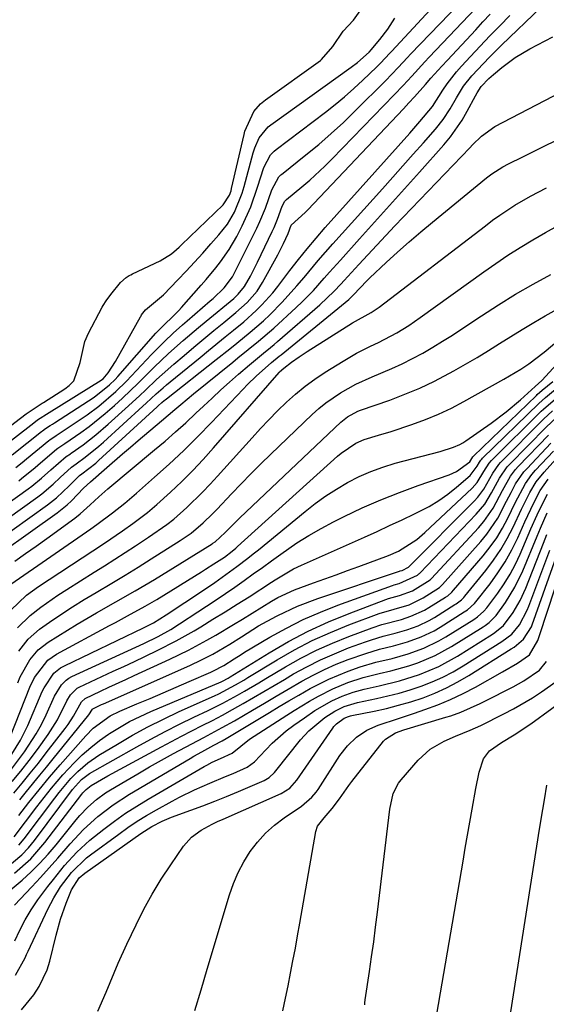
# Model space of a CAD drawing. Units: inches. Extents: x 1905043 to 1910394, y 390329 to 395608.
# Drawn here: x 1908902 to 1909020, y 391485 to 391705 of the extents above; entities that cross this region are included whole.
import ezdxf

# ---------------------------------------------------------------- set-up
doc = ezdxf.new("R2010")
doc.units = ezdxf.units.IN
doc.header["$MEASUREMENT"] = 0
doc.layers.add('7', color=7, linetype='Continuous')
doc.layers.add('8', color=7, linetype='Continuous')

msp = doc.modelspace()

# ---------------------------------------------------------------- linework, layer by layer
at = {"layer": '7', "color": 18}
for points in [[(1908900.97, 391604.87, 1632), (1908902.39, 391606.05, 1632), (1908903.34, 391606.84, 1632), (1908908.4, 391610.97, 1632), (1908908.59, 391611.12, 1632), (1908910.04, 391612.1, 1632), (1908910.68, 391612.51, 1632), (1908910.89, 391612.65, 1632), (1908916.91, 391616.7, 1632), (1908919.59, 391618.66, 1632), (1908923.36, 391621.92, 1632), (1908925.73, 391624.25, 1632), (1908926.88, 391625.45, 1632), (1908931.35, 391630.22, 1632), (1908934.23, 391633.14, 1632), (1908936.22, 391635, 1632), (1908938.26, 391636.82, 1632), (1908939.29, 391637.72, 1632), (1908944.5, 391642.19, 1632), (1908945.15, 391642.75, 1632), (1908947.62, 391645.1, 1632), (1908949.48, 391647.62, 1632), (1908949.69, 391648.02, 1632), (1908954.91, 391658.46, 1632), (1908955.62, 391659.95, 1632), (1908956.87, 391662.99, 1632), (1908958.25, 391667.03, 1632), (1908959.83, 391669.96, 1632), (1908960.29, 391670.39, 1632), (1908960.45, 391670.52, 1632), (1908965.91, 391674.87, 1632), (1908968.76, 391677.22, 1632), (1908971.56, 391679.64, 1632), (1908974.27, 391682.14, 1632), (1908976.93, 391684.71, 1632), (1908983.67, 391691.44, 1632), (1908986.52, 391694.42, 1632), (1908988.62, 391696.68, 1632), (1908989.33, 391697.42, 1632), (1909006.76, 391715.53, 1632)], [(1908901.63, 391601.94, 1634), (1908902.26, 391602.41, 1634), (1908905.28, 391604.91, 1634), (1908906.48, 391605.93, 1634), (1908910.09, 391608.98, 1634), (1908910.41, 391609.23, 1634), (1908911.25, 391609.8, 1634), (1908911.95, 391610.25, 1634), (1908915.56, 391612.76, 1634), (1908917.42, 391614.11, 1634), (1908921.01, 391616.98, 1634), (1908923.07, 391618.79, 1634), (1908924.85, 391620.43, 1634), (1908928.34, 391623.78, 1634), (1908930.34, 391625.77, 1634), (1908931.92, 391627.33, 1634), (1908935.14, 391630.39, 1634), (1908938.46, 391633.35, 1634), (1908941.83, 391636.24, 1634), (1908943.54, 391637.66, 1634), (1908949.76, 391642.75, 1634), (1908950.76, 391643.67, 1634), (1908952.15, 391645.46, 1634), (1908953.46, 391647.75, 1634), (1908955.08, 391650.89, 1634), (1908958.36, 391657.74, 1634), (1908958.77, 391658.64, 1634), (1908959.51, 391660.46, 1634), (1908960.56, 391663.44, 1634), (1908961.21, 391664.53, 1634), (1908961.57, 391664.89, 1634), (1908965, 391667.75, 1634), (1908966.74, 391669.25, 1634), (1908970.11, 391672.36, 1634), (1908971.74, 391673.98, 1634), (1908985.68, 391688.33, 1634), (1908987.66, 391690.41, 1634), (1908989.6, 391692.53, 1634), (1908992.5, 391695.71, 1634), (1908993.49, 391696.76, 1634), (1909005.31, 391709.22, 1634)], [(1908892.65, 391588.86, 1638), (1908905.92, 391598.35, 1638), (1908906.8, 391599.01, 1638), (1908909.33, 391601.16, 1638), (1908910.94, 391602.68, 1638), (1908913.46, 391605.01, 1638), (1908914.49, 391605.73, 1638), (1908916.52, 391607.22, 1638), (1908919.59, 391609.68, 1638), (1908920.57, 391610.55, 1638), (1908929.4, 391618.63, 1638), (1908930.16, 391619.33, 1638), (1908932.42, 391621.4, 1638), (1908933.95, 391622.76, 1638), (1908934.73, 391623.42, 1638), (1908935.51, 391624.07, 1638), (1908942.2, 391629.55, 1638), (1908944.08, 391631.08, 1638), (1908947.84, 391634.12, 1638), (1908949.72, 391635.64, 1638), (1908952.04, 391637.55, 1638), (1908954.74, 391640.03, 1638), (1908956.03, 391641.32, 1638), (1908958.48, 391644.04, 1638), (1908959.64, 391645.46, 1638), (1908962.31, 391648.97, 1638), (1908964.22, 391651.44, 1638), (1908966.16, 391653.88, 1638), (1908968.17, 391656.27, 1638), (1908970.22, 391658.62, 1638), (1908989.14, 391679.78, 1638), (1908991.42, 391682.35, 1638), (1908994.19, 391685.74, 1638), (1908996.56, 391689.41, 1638), (1908997.53, 391690.8, 1638), (1908999.61, 391693.47, 1638), (1909000.73, 391694.75, 1638), (1909002.73, 391696.91, 1638), (1909004.89, 391699.23, 1638), (1909007.07, 391701.53, 1638), (1909009.27, 391703.81, 1638), (1909011.5, 391706.07, 1638)], [(1908893.1, 391592.49, 1636), (1908903.77, 391600.14, 1636), (1908904.53, 391600.71, 1636), (1908906.72, 391602.52, 1636), (1908908.84, 391604.42, 1636), (1908912.28, 391607.38, 1636), (1908913.22, 391607.99, 1636), (1908913.35, 391608.08, 1636), (1908916.04, 391610.01, 1636), (1908917.49, 391611.09, 1636), (1908918.92, 391612.21, 1636), (1908921.67, 391614.57, 1636), (1908926.23, 391618.73, 1636), (1908928.74, 391621.06, 1636), (1908929.99, 391622.23, 1636), (1908932.48, 391624.59, 1636), (1908933.74, 391625.75, 1636), (1908936.31, 391628.01, 1636), (1908938.63, 391629.98, 1636), (1908940.83, 391631.85, 1636), (1908943.04, 391633.7, 1636), (1908945.27, 391635.54, 1636), (1908947.5, 391637.36, 1636), (1908950.22, 391639.57, 1636), (1908952.74, 391641.85, 1636), (1908954.95, 391644.41, 1636), (1908955.58, 391645.34, 1636), (1908956.16, 391646.31, 1636), (1908959.6, 391652.51, 1636), (1908960.89, 391655.02, 1636), (1908961.93, 391657.31, 1636), (1908962.62, 391659.12, 1636), (1908965.74, 391662, 1636), (1908966.29, 391662.56, 1636), (1908987.71, 391685.21, 1636), (1908988.96, 391686.55, 1636), (1908990.21, 391687.91, 1636), (1908992.65, 391690.65, 1636), (1908993.86, 391692.04, 1636), (1908996.32, 391694.77, 1636), (1908997.57, 391696.12, 1636), (1909003.89, 391702.91, 1636), (1909005.52, 391704.66, 1636), (1909007.16, 391706.4, 1636)], [(1908896.95, 391608.7, 1628), (1908905.01, 391614.94, 1628), (1908905.83, 391615.54, 1628), (1908908.43, 391617.19, 1628), (1908920.09, 391624.43, 1628), (1908920.19, 391624.5, 1628), (1908920.49, 391624.73, 1628), (1908921.62, 391626.09, 1628), (1908923.31, 391628.63, 1628), (1908928.85, 391638.62, 1628), (1908928.92, 391638.74, 1628), (1908929.13, 391639.09, 1628), (1908929.97, 391640.19, 1628), (1908930.86, 391640.96, 1628), (1908934.06, 391643.55, 1628), (1908937.24, 391646.88, 1628), (1908939.11, 391648.88, 1628), (1908940.97, 391650.88, 1628), (1908942.81, 391652.91, 1628), (1908944.63, 391654.94, 1628), (1908946.42, 391656.96, 1628), (1908948.32, 391659.39, 1628), (1908949.88, 391662.06, 1628), (1908951.64, 391666.35, 1628), (1908952.09, 391667.83, 1628), (1908954.11, 391675.33, 1628), (1908954.46, 391676.49, 1628), (1908955.42, 391678.71, 1628), (1908957.44, 391681.15, 1628), (1908958.03, 391681.61, 1628), (1908976.03, 391694.5, 1628), (1908977.42, 391695.56, 1628), (1908980.02, 391697.91, 1628), (1908980.58, 391698.51, 1628), (1908980.84, 391698.82, 1628), (1908982.47, 391700.73, 1628), (1908984.25, 391703.02, 1628), (1908985.8, 391705.48, 1628)], [(1908916.4, 391633.1, 1626), (1908917.23, 391634.99, 1626), (1908920.32, 391640.77, 1626), (1908920.53, 391641.14, 1626), (1908921.2, 391642.24, 1626), (1908922.21, 391643.66, 1626), (1908924.43, 391646.34, 1626), (1908925.67, 391647.43, 1626), (1908926.35, 391647.86, 1626), (1908926.71, 391648.06, 1626), (1908927.08, 391648.24, 1626), (1908933.28, 391651.2, 1626), (1908935.81, 391652.76, 1626), (1908936.97, 391653.71, 1626), (1908937.53, 391654.21, 1626), (1908938.07, 391654.72, 1626), (1908947.39, 391663.73, 1626), (1908948.8, 391665.87, 1626), (1908949.14, 391666.85, 1626), (1908949.27, 391667.35, 1626), (1908952.07, 391679.48, 1626), (1908952.26, 391680.2, 1626), (1908954.23, 391684.56, 1626), (1908955.75, 391686.29, 1626), (1908956.45, 391686.9, 1626), (1908956.82, 391687.18, 1626), (1908969.16, 391696.04, 1626), (1908969.41, 391696.23, 1626), (1908971.91, 391699.16, 1626), (1908974.24, 391702.58, 1626), (1908976.55, 391705.04, 1626), (1908978.05, 391707.11, 1626)], [(1908891.74, 391581.62, 1642), (1908910.24, 391594.78, 1642), (1908912.44, 391596.52, 1642), (1908913.46, 391597.48, 1642), (1908916.1, 391600.28, 1642), (1908917.68, 391601.7, 1642), (1908921.38, 391604.92, 1642), (1908924.87, 391607.95, 1642), (1908926.63, 391609.46, 1642), (1908928.39, 391610.96, 1642), (1908933.57, 391615.35, 1642), (1908936.57, 391617.9, 1642), (1908937.9, 391619.03, 1642), (1908940.77, 391621.4, 1642), (1908949.53, 391628.49, 1642), (1908950.68, 391629.43, 1642), (1908953, 391631.29, 1642), (1908955.32, 391633.15, 1642), (1908958.69, 391636.08, 1642), (1908963.72, 391640.72, 1642), (1908965.03, 391641.97, 1642), (1908967.56, 391644.56, 1642), (1908969.97, 391647.26, 1642), (1908971.18, 391648.62, 1642), (1908973.6, 391651.32, 1642), (1908977.91, 391656.07, 1642), (1908981.27, 391659.8, 1642), (1908984.63, 391663.53, 1642), (1908987.98, 391667.28, 1642), (1908991.32, 391671.02, 1642), (1908996.77, 391677.15, 1642), (1908998.23, 391678.92, 1642), (1909000.85, 391682.68, 1642), (1909002, 391684.68, 1642), (1909003.84, 391688.13, 1642), (1909004.18, 391688.75, 1642), (1909005.14, 391690.23, 1642), (1909006.81, 391691.98, 1642), (1909007.85, 391692.9, 1642), (1909009.71, 391694.44, 1642), (1909012.74, 391696.7, 1642), (1909016.01, 391698.63, 1642), (1909021.14, 391701.29, 1642)], [(1908899.9, 391578.82, 1646), (1908917.76, 391591.16, 1646), (1908919.14, 391592.15, 1646), (1908922.6, 391594.76, 1646), (1908925.34, 391596.92, 1646), (1908928.01, 391599.17, 1646), (1908932.04, 391602.71, 1646), (1908935.33, 391605.67, 1646), (1908938.56, 391608.69, 1646), (1908941.7, 391611.81, 1646), (1908944.78, 391614.98, 1646), (1908951.85, 391622.47, 1646), (1908952.8, 391623.45, 1646), (1908954.74, 391625.35, 1646), (1908958.2, 391628.44, 1646), (1908959.92, 391629.82, 1646), (1908960.34, 391630.16, 1646), (1908974.67, 391641.82, 1646), (1908975.49, 391642.53, 1646), (1908976.51, 391643.56, 1646), (1908979.5, 391646.7, 1646), (1908980.18, 391647.35, 1646), (1908983.86, 391650.77, 1646), (1908986.4, 391653.1, 1646), (1908988.98, 391655.39, 1646), (1908991.6, 391657.64, 1646), (1908994.24, 391659.85, 1646), (1909006.32, 391669.78, 1646), (1909007.47, 391670.68, 1646), (1909009.93, 391672.24, 1646), (1909011.23, 391672.91, 1646), (1909014.43, 391674.47, 1646), (1909016.69, 391675.58, 1646), (1909046.93, 391690.58, 1646)], [(1908900.74, 391583.94, 1644), (1908903.14, 391585.62, 1644), (1908905.53, 391587.31, 1644), (1908907.9, 391589.02, 1644), (1908914.2, 391593.6, 1644), (1908915.39, 391594.52, 1644), (1908917.62, 391596.52, 1644), (1908919.57, 391598.37, 1644), (1908920.9, 391599.56, 1644), (1908921.58, 391600.14, 1644), (1908932.04, 391608.83, 1644), (1908934.4, 391610.83, 1644), (1908936.73, 391612.86, 1644), (1908939.02, 391614.94, 1644), (1908941.27, 391617.05, 1644), (1908942.95, 391618.65, 1644), (1908944.88, 391620.46, 1644), (1908946.83, 391622.26, 1644), (1908948.8, 391624.02, 1644), (1908950.79, 391625.77, 1644), (1908953.26, 391627.9, 1644), (1908956.4, 391630.5, 1644), (1908957.98, 391631.78, 1644), (1908958.76, 391632.44, 1644), (1908959.53, 391633.1, 1644), (1908969, 391641.29, 1644), (1908972.2, 391644.35, 1644), (1908973.71, 391645.97, 1644), (1908974.46, 391646.78, 1644), (1908977.71, 391650.34, 1644), (1908979.72, 391652.53, 1644), (1908981.73, 391654.7, 1644), (1908983.76, 391656.86, 1644), (1908985.81, 391659, 1644), (1909002.54, 391676.45, 1644), (1909003.19, 391677.12, 1644), (1909005.17, 391679.09, 1644), (1909008.16, 391681.25, 1644), (1909024.92, 391689.95, 1644)], [(1908899.84, 391573, 1648), (1908903.39, 391576.34, 1648), (1908906.03, 391578.25, 1648), (1908918.2, 391586.24, 1648), (1908920.82, 391587.98, 1648), (1908924.86, 391590.74, 1648), (1908927.13, 391592.34, 1648), (1908930.45, 391594.83, 1648), (1908932.55, 391596.63, 1648), (1908935.61, 391599.41, 1648), (1908938.12, 391601.78, 1648), (1908940.58, 391604.2, 1648), (1908942.94, 391606.71, 1648), (1908945.25, 391609.28, 1648), (1908959.89, 391626.14, 1648), (1908960.02, 391626.29, 1648), (1908960.92, 391627.13, 1648), (1908962.67, 391628.45, 1648), (1908964.38, 391629.68, 1648), (1908965.25, 391630.27, 1648), (1908966.14, 391630.84, 1648), (1908976.32, 391637.3, 1648), (1908980.52, 391639.63, 1648), (1908982.3, 391640.83, 1648), (1909006.06, 391659.04, 1648), (1909007.68, 391660.24, 1648), (1909009.31, 391661.4, 1648), (1909012.68, 391663.6, 1648), (1909016.15, 391665.64, 1648), (1909019.71, 391667.52, 1648)], [(1908901.64, 391563.8, 1652), (1908903.72, 391566.48, 1652), (1908906.29, 391568.69, 1652), (1908908.54, 391570.26, 1652), (1908911.09, 391572, 1652), (1908913.67, 391573.7, 1652), (1908916.29, 391575.33, 1652), (1908918.94, 391576.93, 1652), (1908922.5, 391579.04, 1652), (1908925.44, 391580.82, 1652), (1908928.37, 391582.63, 1652), (1908931.28, 391584.46, 1652), (1908937.77, 391588.57, 1652), (1908940.24, 391590.23, 1652), (1908942.89, 391592.52, 1652), (1908944.99, 391594.52, 1652), (1908946.01, 391595.56, 1652), (1908949.27, 391599.02, 1652), (1908951.41, 391601.28, 1652), (1908953.58, 391603.5, 1652), (1908955.78, 391605.7, 1652), (1908958.01, 391607.86, 1652), (1908967.33, 391616.77, 1652), (1908968.81, 391618.1, 1652), (1908970.35, 391619.36, 1652), (1908973.62, 391621.62, 1652), (1908977.1, 391623.55, 1652), (1908980.73, 391625.21, 1652), (1908985.12, 391627.04, 1652), (1908987.46, 391628.12, 1652), (1908989.76, 391629.29, 1652), (1908992.03, 391630.52, 1652), (1908994.26, 391631.82, 1652), (1908996.48, 391633.15, 1652), (1908998.66, 391634.54, 1652), (1909000.82, 391635.95, 1652), (1909005.18, 391638.88, 1652), (1909008.98, 391641.34, 1652), (1909012.83, 391643.72, 1652), (1909016.75, 391645.97, 1652), (1909020.73, 391648.13, 1652)], [(1908900.11, 391540.74, 1658), (1908902.05, 391543.84, 1658), (1908903.65, 391547.13, 1658), (1908906.89, 391554.73, 1658), (1908907.31, 391555.62, 1658), (1908909.52, 391558.84, 1658), (1908911.01, 391560.05, 1658), (1908911.86, 391560.54, 1658), (1908929.54, 391569.03, 1658), (1908931.76, 391570.13, 1658), (1908934.61, 391571.91, 1658), (1908937.01, 391573.5, 1658), (1908938.21, 391574.29, 1658), (1908939.4, 391575.09, 1658), (1908945.48, 391579.18, 1658), (1908947.99, 391580.92, 1658), (1908950.46, 391582.73, 1658), (1908952.88, 391584.59, 1658), (1908954.08, 391585.55, 1658), (1908955.27, 391586.51, 1658), (1908965.73, 391595.09, 1658), (1908968, 391596.86, 1658), (1908970.33, 391598.54, 1658), (1908972.75, 391600.09, 1658), (1908975.23, 391601.55, 1658), (1908977.79, 391602.86, 1658), (1908980.4, 391604.03, 1658), (1908983.09, 391605, 1658), (1908985.84, 391605.84, 1658), (1908995.95, 391608.52, 1658), (1908998.94, 391609.45, 1658), (1909000.36, 391610.08, 1658), (1909001.03, 391610.46, 1658), (1909001.69, 391610.88, 1658), (1909007.32, 391614.8, 1658), (1909010.71, 391617.33, 1658), (1909013.93, 391620.08, 1658), (1909017.19, 391623.04, 1658), (1909018.66, 391624.37, 1658), (1909034.58, 391641.69, 1658)], [(1908901.4, 391556.69, 1654), (1908901.96, 391558.04, 1654), (1908904.08, 391561.87, 1654), (1908905.95, 391564.08, 1654), (1908908.25, 391565.84, 1654), (1908914.74, 391569.8, 1654), (1908916.88, 391571.09, 1654), (1908919.03, 391572.36, 1654), (1908923.38, 391574.83, 1654), (1908927.72, 391577.3, 1654), (1908932, 391579.87, 1654), (1908944.93, 391587.84, 1654), (1908945.09, 391587.94, 1654), (1908945.56, 391588.25, 1654), (1908947.82, 391590.32, 1654), (1908950.46, 391592.99, 1654), (1908951.13, 391593.64, 1654), (1908973.68, 391615.07, 1654), (1908975.2, 391616.28, 1654), (1908977.5, 391617.48, 1654), (1908978.11, 391617.72, 1654), (1908984.65, 391620.01, 1654), (1908988.04, 391621.3, 1654), (1908991.38, 391622.7, 1654), (1908994.65, 391624.26, 1654), (1908999, 391626.56, 1654), (1909001.6, 391628.03, 1654), (1909004.18, 391629.53, 1654), (1909006.73, 391631.08, 1654), (1909009.25, 391632.66, 1654), (1909011.78, 391634.24, 1654), (1909014.32, 391635.81, 1654), (1909016.89, 391637.33, 1654), (1909019.47, 391638.82, 1654), (1909026.79, 391642.99, 1654)], [(1908893.71, 391609.64, 1626), (1908903.32, 391616.93, 1626), (1908903.94, 391617.39, 1626), (1908906.86, 391619.28, 1626), (1908907.19, 391619.49, 1626), (1908911.92, 391622.55, 1626), (1908912.9, 391623.26, 1626), (1908913.95, 391624.29, 1626), (1908915.4, 391628.42, 1626), (1908916.4, 391633.1, 1626)], [(1908899.76, 391544.76, 1656), (1908904.14, 391555.71, 1656), (1908905.18, 391557.92, 1656), (1908908.12, 391561.75, 1656), (1908910.09, 391563.13, 1656), (1908921.92, 391569.52, 1656), (1908923.26, 391570.24, 1656), (1908925.94, 391571.67, 1656), (1908929.96, 391573.83, 1656), (1908932.56, 391575.39, 1656), (1908942.5, 391581.58, 1656), (1908943.44, 391582.17, 1656), (1908945.32, 391583.36, 1656), (1908947.66, 391584.87, 1656), (1908949.39, 391586.16, 1656), (1908950.22, 391586.85, 1656), (1908950.62, 391587.21, 1656), (1908972.98, 391607.42, 1656), (1908973.75, 391608.09, 1656), (1908977.1, 391610.38, 1656), (1908978.95, 391611.19, 1656), (1908982.16, 391612.11, 1656), (1908984.95, 391612.96, 1656), (1908989.63, 391614.53, 1656), (1908992.62, 391615.64, 1656), (1908995.57, 391616.85, 1656), (1908998.44, 391618.22, 1656), (1909001.27, 391619.7, 1656), (1909010.18, 391624.67, 1656), (1909013.96, 391626.89, 1656), (1909015.79, 391628.09, 1656), (1909019.19, 391630.72, 1656), (1909022.47, 391633.5, 1656)], [(1908900.18, 391534.58, 1662), (1908902.09, 391536.94, 1662), (1908903.96, 391539.34, 1662), (1908905.81, 391541.77, 1662), (1908908.24, 391545.11, 1662), (1908910.27, 391548.43, 1662), (1908912.43, 391552.71, 1662), (1908913.23, 391554.05, 1662), (1908914.69, 391555.49, 1662), (1908915.14, 391555.74, 1662), (1908922.79, 391559.29, 1662), (1908925.16, 391560.39, 1662), (1908927.51, 391561.49, 1662), (1908929.87, 391562.61, 1662), (1908932.78, 391564, 1662), (1908936.87, 391566.08, 1662), (1908940.86, 391568.36, 1662), (1908942.37, 391569.26, 1662), (1908945.09, 391570.92, 1662), (1908947.8, 391572.58, 1662), (1908950.49, 391574.28, 1662), (1908953.17, 391575.99, 1662), (1908958.21, 391579.23, 1662), (1908959.02, 391579.75, 1662), (1908963.15, 391582.2, 1662), (1908964.88, 391583.04, 1662), (1908979.01, 391589.34, 1662), (1908981.82, 391590.61, 1662), (1908984.63, 391591.9, 1662), (1908987.43, 391593.21, 1662), (1908990.22, 391594.54, 1662), (1908993.46, 391596.21, 1662), (1908995.61, 391597.49, 1662), (1908997.65, 391598.95, 1662), (1908999.62, 391600.51, 1662), (1909002.65, 391603.11, 1662), (1909004.19, 391605.17, 1662), (1909004.74, 391606.11, 1662), (1909005.06, 391606.56, 1662), (1909005.24, 391606.76, 1662), (1909005.43, 391606.96, 1662), (1909017.99, 391619.26, 1662), (1909019.48, 391620.59, 1662), (1909023.02, 391623.45, 1662)], [(1908900.56, 391532.01, 1664), (1908902.4, 391534.25, 1664), (1908904.22, 391536.49, 1664), (1908906.02, 391538.75, 1664), (1908907.8, 391541.03, 1664), (1908912.01, 391546.45, 1664), (1908912.68, 391547.35, 1664), (1908913.9, 391549.24, 1664), (1908915.69, 391552.43, 1664), (1908916.5, 391553.23, 1664), (1908919.96, 391554.87, 1664), (1908921.83, 391555.75, 1664), (1908925.57, 391557.48, 1664), (1908927.45, 391558.34, 1664), (1908935.44, 391562.01, 1664), (1908939.61, 391564.03, 1664), (1908943.69, 391566.23, 1664), (1908945.71, 391567.38, 1664), (1908949.69, 391569.75, 1664), (1908951.67, 391570.96, 1664), (1908958.2, 391575.02, 1664), (1908959.61, 391575.83, 1664), (1908963.31, 391577.52, 1664), (1908967.62, 391579.07, 1664), (1908970.16, 391579.98, 1664), (1908972.7, 391580.9, 1664), (1908975.23, 391581.83, 1664), (1908977.76, 391582.76, 1664), (1908984.41, 391585.21, 1664), (1908986.63, 391586.17, 1664), (1908990.7, 391588.78, 1664), (1908992.53, 391590.36, 1664), (1909003.09, 391600.28, 1664), (1909004.21, 391601.52, 1664), (1909005.71, 391604, 1664), (1909006.87, 391605.85, 1664), (1909007.45, 391606.5, 1664), (1909018.53, 391617.49, 1664), (1909019.04, 391617.98, 1664), (1909021.72, 391620.25, 1664)], [(1908901.85, 391530.51, 1666), (1908903.37, 391532.39, 1666), (1908906.36, 391536.04, 1666), (1908907.84, 391537.86, 1666), (1908909.33, 391539.69, 1666), (1908917.34, 391549.56, 1666), (1908918.16, 391550.8, 1666), (1908918.2, 391550.85, 1666), (1908918.24, 391550.89, 1666), (1908920.19, 391551.84, 1666), (1908920.57, 391552.02, 1666), (1908939.92, 391560.6, 1666), (1908942.54, 391561.82, 1666), (1908945.1, 391563.15, 1666), (1908948.84, 391565.33, 1666), (1908951.45, 391567.03, 1666), (1908955.32, 391569.43, 1666), (1908959.31, 391571.64, 1666), (1908959.59, 391571.79, 1666), (1908963.99, 391573.87, 1666), (1908968.54, 391575.6, 1666), (1908986.82, 391581.7, 1666), (1908986.95, 391581.74, 1666), (1908987.46, 391581.87, 1666), (1908988.88, 391582.6, 1666), (1909003.55, 391597.39, 1666), (1909004.33, 391598.25, 1666), (1909005.69, 391600.09, 1666), (1909007.69, 391603.64, 1666), (1909009.05, 391605.6, 1666), (1909009.46, 391606.04, 1666), (1909019.07, 391615.71, 1666), (1909021.07, 391617.56, 1666)], [(1908901.63, 391527, 1668), (1908903.88, 391529.89, 1668), (1908906.17, 391532.75, 1668), (1908908.51, 391535.58, 1668), (1908910.9, 391538.35, 1668), (1908916.62, 391544.84, 1668), (1908918.28, 391546.54, 1668), (1908922.11, 391549.33, 1668), (1908924.24, 391550.38, 1668), (1908928.08, 391551.99, 1668), (1908931.01, 391553.23, 1668), (1908933.93, 391554.47, 1668), (1908936.85, 391555.72, 1668), (1908939.77, 391556.98, 1668), (1908944.59, 391559.06, 1668), (1908945.09, 391559.29, 1668), (1908947.53, 391560.57, 1668), (1908949.82, 391562.09, 1668), (1908951.37, 391563.08, 1668), (1908952.15, 391563.56, 1668), (1908957.85, 391566.92, 1668), (1908961.54, 391568.96, 1668), (1908965.29, 391570.86, 1668), (1908969.15, 391572.55, 1668), (1908973.07, 391574.1, 1668), (1908985.3, 391578.52, 1668), (1908985.66, 391578.64, 1668), (1908986.76, 391578.96, 1668), (1908990.84, 391580.84, 1668), (1908991.17, 391581.07, 1668), (1908991.32, 391581.21, 1668), (1908991.39, 391581.28, 1668), (1908991.46, 391581.35, 1668), (1909004.02, 391594.44, 1668), (1909005.91, 391596.71, 1668), (1909007.46, 391599.23, 1668), (1909009.23, 391602.52, 1668), (1909010.94, 391605.03, 1668), (1909011.45, 391605.59, 1668), (1909019.62, 391613.93, 1668), (1909022.05, 391616.21, 1668)], [(1908899.08, 391515.45, 1674), (1908902.35, 391518.19, 1674), (1908903.8, 391519.74, 1674), (1908905.16, 391521.39, 1674), (1908913.69, 391532.81, 1674), (1908915.67, 391535.08, 1674), (1908917.48, 391536.4, 1674), (1908928.05, 391542.37, 1674), (1908931.21, 391544.11, 1674), (1908934.38, 391545.8, 1674), (1908937.6, 391547.42, 1674), (1908940.83, 391549, 1674), (1908944, 391550.5, 1674), (1908947.31, 391552.15, 1674), (1908950.56, 391553.92, 1674), (1908952.16, 391554.85, 1674), (1908955.36, 391556.72, 1674), (1908956.95, 391557.67, 1674), (1908961.31, 391560.29, 1674), (1908964.74, 391562.21, 1674), (1908968.24, 391564.01, 1674), (1908971.82, 391565.61, 1674), (1908975.47, 391567.08, 1674), (1908980.75, 391569.04, 1674), (1908982.89, 391569.75, 1674), (1908987.25, 391570.9, 1674), (1908989.38, 391571.59, 1674), (1908992.44, 391572.97, 1674), (1908993.41, 391573.53, 1674), (1908997.14, 391575.87, 1674), (1908997.63, 391576.2, 1674), (1908998.54, 391576.97, 1674), (1908998.95, 391577.41, 1674), (1909005.58, 391585.14, 1674), (1909007.14, 391587.11, 1674), (1909008.59, 391589.16, 1674), (1909009.87, 391591.31, 1674), (1909011.05, 391593.53, 1674), (1909012.7, 391596.96, 1674), (1909015.04, 391601.35, 1674), (1909016.48, 391603.35, 1674), (1909017.29, 391604.29, 1674), (1909021.28, 391608.58, 1674)], [(1908901.69, 391520.39, 1672), (1908902.87, 391521.81, 1672), (1908909.73, 391530.89, 1672), (1908910.71, 391532.18, 1672), (1908913.32, 391535.3, 1672), (1908914.86, 391536.84, 1672), (1908917.09, 391538.81, 1672), (1908919.55, 391540.49, 1672), (1908923.7, 391542.99, 1672), (1908927.09, 391544.95, 1672), (1908930.52, 391546.83, 1672), (1908934.02, 391548.58, 1672), (1908937.56, 391550.25, 1672), (1908945.47, 391553.79, 1672), (1908946.43, 391554.23, 1672), (1908950.17, 391556.23, 1672), (1908952.01, 391557.31, 1672), (1908952.92, 391557.86, 1672), (1908959.49, 391561.87, 1672), (1908963.37, 391564.09, 1672), (1908967.32, 391566.15, 1672), (1908971.39, 391567.99, 1672), (1908975.53, 391569.67, 1672), (1908982.27, 391572.19, 1672), (1908985.63, 391573.2, 1672), (1908989, 391574.19, 1672), (1908992.13, 391575.7, 1672), (1908995.79, 391578.07, 1672), (1908996.46, 391578.72, 1672), (1909005.03, 391588.32, 1672), (1909006.4, 391589.99, 1672), (1909008.81, 391593.56, 1672), (1909010.81, 391597.4, 1672), (1909011.79, 391599.34, 1672), (1909012.82, 391601.24, 1672), (1909014.65, 391603.9, 1672), (1909015.37, 391604.71, 1672), (1909020.72, 391610.37, 1672)], [(1908900.66, 391514.1, 1676), (1908904.32, 391517.29, 1676), (1908907.51, 391520.94, 1676), (1908915.74, 391531.8, 1676), (1908915.96, 391532.08, 1676), (1908916.69, 391532.86, 1676), (1908917.81, 391533.71, 1676), (1908921.57, 391535.86, 1676), (1908933.55, 391542.38, 1676), (1908935.82, 391543.59, 1676), (1908938.09, 391544.79, 1676), (1908940.38, 391545.97, 1676), (1908942.67, 391547.12, 1676), (1908944.96, 391548.29, 1676), (1908947.24, 391549.49, 1676), (1908949.49, 391550.73, 1676), (1908951.89, 391552.09, 1676), (1908954.19, 391553.42, 1676), (1908956.49, 391554.76, 1676), (1908958.79, 391556.11, 1676), (1908961.09, 391557.46, 1676), (1908963.15, 391558.68, 1676), (1908966.12, 391560.32, 1676), (1908969.15, 391561.86, 1676), (1908972.26, 391563.23, 1676), (1908975.42, 391564.5, 1676), (1908979.25, 391565.9, 1676), (1908980.54, 391566.35, 1676), (1908983.17, 391567.13, 1676), (1908985.84, 391567.79, 1676), (1908988.47, 391568.55, 1676), (1908991.05, 391569.48, 1676), (1908993.5, 391570.67, 1676), (1908994.68, 391571.36, 1676), (1908999.24, 391574.22, 1676), (1908999.54, 391574.42, 1676), (1909000.69, 391575.31, 1676), (1909001.2, 391575.83, 1676), (1909001.43, 391576.11, 1676), (1909006.16, 391581.87, 1676), (1909007.9, 391584.16, 1676), (1909009.52, 391586.53, 1676), (1909010.95, 391589.02, 1676), (1909012.26, 391591.58, 1676), (1909014.11, 391595.55, 1676), (1909016, 391599.32, 1676), (1909017.45, 391601.7, 1676), (1909019.19, 391603.88, 1676), (1909021.85, 391606.79, 1676)], [(1908899.28, 391509.92, 1678), (1908902.37, 391512.55, 1678), (1908904.4, 391514.4, 1678), (1908906.36, 391516.32, 1678), (1908908.21, 391518.34, 1678), (1908909.99, 391520.44, 1678), (1908914.45, 391526, 1678), (1908915.29, 391526.98, 1678), (1908917.07, 391528.85, 1678), (1908919, 391530.56, 1678), (1908921.08, 391532.07, 1678), (1908922.17, 391532.76, 1678), (1908925.62, 391534.8, 1678), (1908928.27, 391536.35, 1678), (1908930.93, 391537.88, 1678), (1908933.6, 391539.38, 1678), (1908936.29, 391540.86, 1678), (1908940.33, 391543.04, 1678), (1908943.07, 391544.5, 1678), (1908947.19, 391546.68, 1678), (1908949.89, 391548.21, 1678), (1908953.94, 391550.6, 1678), (1908956.61, 391552.16, 1678), (1908959.27, 391553.72, 1678), (1908961.94, 391555.28, 1678), (1908964.99, 391557.05, 1678), (1908967.51, 391558.43, 1678), (1908970.07, 391559.71, 1678), (1908972.7, 391560.86, 1678), (1908975.37, 391561.91, 1678), (1908979.27, 391563.3, 1678), (1908982.37, 391564.21, 1678), (1908985.52, 391564.98, 1678), (1908988.62, 391565.87, 1678), (1908991.66, 391566.97, 1678), (1908994.56, 391568.37, 1678), (1908995.96, 391569.19, 1678), (1909001.34, 391572.56, 1678), (1909002.05, 391573.04, 1678), (1909003.63, 391574.48, 1678), (1909003.91, 391574.81, 1678), (1909007.1, 391578.88, 1678), (1909008.86, 391581.31, 1678), (1909010.5, 391583.82, 1678), (1909011.95, 391586.44, 1678), (1909013.28, 391589.13, 1678), (1909014.88, 391592.71, 1678), (1909015.53, 391594.14, 1678), (1909016.87, 391596.96, 1678), (1909018.33, 391599.72, 1678), (1909020.08, 391602.28, 1678)], [(1908900.78, 391498.92, 1682), (1908901.87, 391501.32, 1682), (1908903.09, 391503.66, 1682), (1908904.44, 391505.92, 1682), (1908905.94, 391508.09, 1682), (1908908.16, 391511.09, 1682), (1908909.38, 391512.68, 1682), (1908911.91, 391515.79, 1682), (1908914.6, 391518.76, 1682), (1908917.52, 391521.48, 1682), (1908920.65, 391523.98, 1682), (1908923.06, 391525.77, 1682), (1908925.52, 391527.5, 1682), (1908928.04, 391529.12, 1682), (1908930.61, 391530.68, 1682), (1908943.15, 391537.97, 1682), (1908943.74, 391538.3, 1682), (1908944.94, 391538.93, 1682), (1908946.78, 391539.78, 1682), (1908949.36, 391540.98, 1682), (1908953.24, 391544.07, 1682), (1908961.63, 391549.48, 1682), (1908963.3, 391550.53, 1682), (1908966.69, 391552.59, 1682), (1908968.69, 391553.74, 1682), (1908971.92, 391555.39, 1682), (1908975.28, 391556.76, 1682), (1908978.74, 391557.87, 1682), (1908982.27, 391558.76, 1682), (1908984.87, 391559.37, 1682), (1908988.92, 391560.51, 1682), (1908990.93, 391561.18, 1682), (1908994.82, 391562.8, 1682), (1908998.51, 391564.84, 1682), (1909005.54, 391569.25, 1682), (1909006.01, 391569.56, 1682), (1909006.91, 391570.22, 1682), (1909008.49, 391571.78, 1682), (1909010.53, 391574.66, 1682), (1909012.68, 391578.11, 1682), (1909014.43, 391581.78, 1682), (1909017.65, 391589.57, 1682), (1909018.37, 391591.3, 1682), (1909019.89, 391594.75, 1682)], [(1908900.93, 391491.26, 1684), (1908903.05, 391495.17, 1684), (1908903.38, 391495.9, 1684), (1908903.71, 391496.62, 1684), (1908908.16, 391506.02, 1684), (1908909.48, 391508.56, 1684), (1908910.99, 391511, 1684), (1908913.42, 391514.23, 1684), (1908916.79, 391517.51, 1684), (1908917.72, 391518.23, 1684), (1908924, 391522.86, 1684), (1908926.05, 391524.31, 1684), (1908928.13, 391525.7, 1684), (1908930.26, 391527.02, 1684), (1908932.43, 391528.28, 1684), (1908935.94, 391530.24, 1684), (1908937.59, 391531.13, 1684), (1908940.96, 391532.76, 1684), (1908944.41, 391534.24, 1684), (1908947.87, 391535.71, 1684), (1908949.6, 391536.44, 1684), (1908952.78, 391537.8, 1684), (1908954.38, 391539.04, 1684), (1908956.89, 391541.72, 1684), (1908958.36, 391543.19, 1684), (1908961.5, 391545.93, 1684), (1908963.17, 391547.19, 1684), (1908965.57, 391548.9, 1684), (1908967.91, 391550.48, 1684), (1908971.68, 391552.67, 1684), (1908974.03, 391553.74, 1684), (1908976.47, 391554.61, 1684), (1908978.96, 391555.3, 1684), (1908982.27, 391556.03, 1684), (1908986.82, 391557.16, 1684), (1908991.29, 391558.57, 1684), (1908995.67, 391560.39, 1684), (1908999.79, 391562.67, 1684), (1909007.65, 391567.6, 1684), (1909008.17, 391567.94, 1684), (1909010.09, 391569.51, 1684), (1909012.27, 391572.48, 1684), (1909013.81, 391575.12, 1684), (1909015.08, 391577.91, 1684), (1909019.05, 391587.99, 1684), (1909019.81, 391589.88, 1684)], [(1908902.26, 391483.47, 1686), (1908904.99, 391486.84, 1686), (1908906.22, 391488.71, 1686), (1908907.96, 391492.43, 1686), (1908908.57, 391494.41, 1686), (1908909.98, 391500.24, 1686), (1908910.98, 391503.83, 1686), (1908912.22, 391507.35, 1686), (1908913.41, 391510.37, 1686), (1908915.19, 391513.02, 1686), (1908916.4, 391514.06, 1686), (1908928.99, 391522.96, 1686), (1908929.79, 391523.51, 1686), (1908931.44, 391524.52, 1686), (1908933.71, 391525.71, 1686), (1908935.85, 391526.66, 1686), (1908940.13, 391528.21, 1686), (1908942.81, 391529.2, 1686), (1908945.48, 391530.22, 1686), (1908948.14, 391531.29, 1686), (1908950.78, 391532.39, 1686), (1908956.55, 391534.86, 1686), (1908956.94, 391535.04, 1686), (1908957.65, 391535.49, 1686), (1908958.88, 391536.65, 1686), (1908959.15, 391536.97, 1686), (1908964.71, 391543.95, 1686), (1908966.55, 391545.98, 1686), (1908970.13, 391548.93, 1686), (1908972.39, 391550.38, 1686), (1908974.48, 391551.37, 1686), (1908977.42, 391552.29, 1686), (1908981.72, 391553.2, 1686), (1908984.24, 391553.77, 1686), (1908986.74, 391554.41, 1686), (1908989.21, 391555.15, 1686), (1908991.66, 391555.96, 1686), (1908994.13, 391556.93, 1686), (1908996.51, 391557.98, 1686), (1908998.81, 391559.19, 1686), (1909001.06, 391560.49, 1686), (1909009.75, 391565.94, 1686), (1909011.94, 391567.59, 1686), (1909013.67, 391569.68, 1686), (1909015.4, 391572.96, 1686), (1909015.79, 391573.9, 1686), (1909020.46, 391586.4, 1686)], [(1908919.32, 391483.22, 1688), (1908921.22, 391487.46, 1688), (1908922.97, 391491.79, 1688), (1908923.87, 391493.94, 1688), (1908925.8, 391498.19, 1688), (1908927.88, 391502.54, 1688), (1908929.63, 391506.01, 1688), (1908931.49, 391509.42, 1688), (1908933.51, 391512.74, 1688), (1908935.64, 391515.99, 1688), (1908938.48, 391520.14, 1688), (1908940.26, 391522.17, 1688), (1908942.45, 391523.75, 1688), (1908944.88, 391525.03, 1688), (1908946.12, 391525.63, 1688), (1908947.37, 391526.2, 1688), (1908960.34, 391531.9, 1688), (1908962.32, 391533.16, 1688), (1908963.89, 391534.92, 1688), (1908971.9, 391546.59, 1688), (1908972.15, 391546.93, 1688), (1908972.73, 391547.56, 1688), (1908974.46, 391548.81, 1688), (1908975.41, 391549.18, 1688), (1908975.9, 391549.31, 1688), (1908976.15, 391549.37, 1688), (1908981.18, 391550.37, 1688), (1908983.92, 391550.98, 1688), (1908986.65, 391551.67, 1688), (1908989.34, 391552.47, 1688), (1908992.1, 391553.38, 1688), (1908994.75, 391554.42, 1688), (1908997.35, 391555.57, 1688), (1908999.87, 391556.89, 1688), (1909002.34, 391558.32, 1688), (1909011.86, 391564.29, 1688), (1909012.48, 391564.71, 1688), (1909014.61, 391566.47, 1688), (1909016.38, 391569.27, 1688), (1909016.55, 391569.72, 1688), (1909021.89, 391584.81, 1688)], [(1908960.75, 391483.29, 1692), (1908961.34, 391486.08, 1692), (1908961.91, 391488.88, 1692), (1908962.47, 391491.68, 1692), (1908963, 391494.49, 1692), (1908963.53, 391497.29, 1692), (1908964.04, 391500.1, 1692), (1908964.54, 391502.92, 1692), (1908968.11, 391523.46, 1692), (1908968.47, 391524.6, 1692), (1908969.96, 391526.51, 1692), (1908971.8, 391528.55, 1692), (1908973.44, 391530.73, 1692), (1908975.52, 391533.72, 1692), (1908976.19, 391534.59, 1692), (1908983.24, 391543.61, 1692), (1908983.68, 391544.11, 1692), (1908985.93, 391545.53, 1692), (1908987.84, 391546.21, 1692), (1908997.19, 391548.98, 1692), (1908998.32, 391549.34, 1692), (1909000.55, 391550.13, 1692), (1909004.89, 391552.04, 1692), (1909005.95, 391552.57, 1692), (1909012.27, 391555.8, 1692), (1909014.68, 391557.15, 1692), (1909018.18, 391559.55, 1692), (1909019.75, 391561.45, 1692)], [(1908979.05, 391484.61, 1694), (1908979.1, 391485.19, 1694), (1908979.15, 391485.62, 1694), (1908979.17, 391485.77, 1694), (1908980.12, 391492.09, 1694), (1908980.6, 391495.4, 1694), (1908981.06, 391498.72, 1694), (1908981.49, 391502.03, 1694), (1908981.9, 391505.35, 1694), (1908984.67, 391528.4, 1694), (1908985.45, 391531.9, 1694), (1908986.65, 391534.27, 1694), (1908987.2, 391534.98, 1694), (1908991.04, 391539.39, 1694), (1908993.69, 391541.83, 1694), (1908996.81, 391543.65, 1694), (1908999.36, 391544.78, 1694), (1909002.65, 391546.09, 1694), (1909005.06, 391547.17, 1694), (1909010.21, 391549.74, 1694), (1909012.37, 391550.88, 1694), (1909016.57, 391553.37, 1694), (1909018.6, 391554.72, 1694), (1909021.87, 391557, 1694)], [(1908995.19, 391482.51, 1696), (1909001.05, 391516.76, 1696), (1909001.55, 391519.68, 1696), (1909002.06, 391522.6, 1696), (1909002.56, 391525.53, 1696), (1909003.07, 391528.45, 1696), (1909003.89, 391533.08, 1696), (1909004.65, 391536.68, 1696), (1909005.66, 391539.69, 1696), (1909007.01, 391541.5, 1696), (1909009.68, 391543.38, 1696), (1909012.5, 391545.08, 1696), (1909016.21, 391547.5, 1696), (1909025.63, 391554.39, 1696)], [(1909004.03, 391368.14, 1698), (1909004.86, 391376.25, 1698), (1909005.43, 391382.01, 1698), (1909005.97, 391387.76, 1698), (1909006.47, 391393.52, 1698), (1909006.93, 391399.28, 1698), (1909007.38, 391405.11, 1698), (1909007.59, 391407.96, 1698), (1909007.79, 391410.81, 1698), (1909007.97, 391413.66, 1698), (1909008.14, 391416.51, 1698), (1909008.29, 391419.36, 1698), (1909008.44, 391422.21, 1698), (1909008.57, 391425.07, 1698), (1909008.69, 391427.92, 1698), (1909010.59, 391473.46, 1698), (1909010.79, 391476.37, 1698), (1909011.06, 391478.55, 1698), (1909011.17, 391479.27, 1698), (1909018.18, 391523.98, 1698), (1909018.88, 391528.35, 1698), (1909019.25, 391530.53, 1698), (1909019.82, 391533.83, 1698)]]:
    msp.add_polyline3d(points, dxfattribs=at)
at = {"layer": '8', "color": 18}
for points in [[(1908900.17, 391607.76, 1630), (1908906.7, 391612.95, 1630), (1908906.94, 391613.13, 1630), (1908907.65, 391613.65, 1630), (1908908.65, 391614.28, 1630), (1908909.16, 391614.6, 1630), (1908909.41, 391614.76, 1630), (1908909.66, 391614.92, 1630), (1908918.51, 391620.67, 1630), (1908921.95, 391623.4, 1630), (1908923.18, 391624.64, 1630), (1908923.78, 391625.29, 1630), (1908932.31, 391634.95, 1630), (1908932.64, 391635.31, 1630), (1908934, 391636.69, 1630), (1908936.25, 391638.82, 1630), (1908937.46, 391640.07, 1630), (1908938.04, 391640.71, 1630), (1908942.44, 391645.71, 1630), (1908943.55, 391647, 1630), (1908945.71, 391649.6, 1630), (1908946.77, 391650.93, 1630), (1908948.72, 391653.69, 1630), (1908950.4, 391656.62, 1630), (1908951.63, 391659.03, 1630), (1908953.55, 391663.26, 1630), (1908955.09, 391667.63, 1630), (1908956.46, 391672.08, 1630), (1908957.97, 391674.86, 1630), (1908958.78, 391675.7, 1630), (1908959.24, 391676.07, 1630), (1908970.29, 391684.45, 1630), (1908972.45, 391686.14, 1630), (1908974.56, 391687.89, 1630), (1908976.61, 391689.71, 1630), (1908978.62, 391691.58, 1630), (1908981.69, 391694.54, 1630), (1908982.56, 391695.42, 1630), (1908984.67, 391697.68, 1630), (1908985.09, 391698.13, 1630), (1908996.64, 391710.53, 1630)], [(1908892.2, 391585.24, 1640), (1908908.07, 391596.56, 1640), (1908910.06, 391598.11, 1640), (1908912.92, 391600.83, 1640), (1908915.2, 391603.08, 1640), (1908915.77, 391603.47, 1640), (1908918.86, 391605.91, 1640), (1908919.46, 391606.44, 1640), (1908932.6, 391618.5, 1640), (1908932.86, 391618.73, 1640), (1908933.63, 391619.42, 1640), (1908934.16, 391619.87, 1640), (1908934.42, 391620.09, 1640), (1908934.69, 391620.3, 1640), (1908945.81, 391629.07, 1640), (1908948.88, 391631.5, 1640), (1908950.41, 391632.71, 1640), (1908953.45, 391635.17, 1640), (1908956.37, 391637.76, 1640), (1908957.79, 391639.1, 1640), (1908960.56, 391641.88, 1640), (1908963.89, 391645.54, 1640), (1908965.49, 391647.44, 1640), (1908968.66, 391651.26, 1640), (1908971.93, 391654.99, 1640), (1908983.02, 391667.31, 1640), (1908985.32, 391669.87, 1640), (1908987.62, 391672.44, 1640), (1908989.91, 391675.01, 1640), (1908992.19, 391677.59, 1640), (1908994.88, 391680.63, 1640), (1908996.64, 391682.84, 1640), (1908998.16, 391685.22, 1640), (1908999.57, 391687.68, 1640), (1909001.16, 391690.24, 1640), (1909003.02, 391692.59, 1640), (1909005.6, 391695.34, 1640), (1909006.94, 391696.73, 1640), (1909009.68, 391699.44, 1640), (1909018.53, 391707.99, 1640)], [(1908901.39, 391569, 1650), (1908904.18, 391571.74, 1650), (1908906.59, 391573.63, 1650), (1908910.4, 391576.35, 1650), (1908912.37, 391577.62, 1650), (1908918.5, 391581.44, 1650), (1908920.83, 391582.9, 1650), (1908923.15, 391584.37, 1650), (1908925.46, 391585.86, 1650), (1908927.76, 391587.36, 1650), (1908930.68, 391589.28, 1650), (1908934.79, 391592.11, 1650), (1908936.35, 391593.35, 1650), (1908939.24, 391595.98, 1650), (1908942.78, 391599.38, 1650), (1908944.48, 391601.15, 1650), (1908946.14, 391602.95, 1650), (1908953.87, 391611.58, 1650), (1908955.73, 391613.61, 1650), (1908957.63, 391615.61, 1650), (1908959.57, 391617.57, 1650), (1908961.54, 391619.5, 1650), (1908963.59, 391621.34, 1650), (1908965.7, 391623.09, 1650), (1908967.92, 391624.71, 1650), (1908970.21, 391626.24, 1650), (1908974.22, 391628.74, 1650), (1908977.25, 391630.5, 1650), (1908980.38, 391632.06, 1650), (1908982.14, 391632.9, 1650), (1908986.25, 391635.08, 1650), (1908988.9, 391636.71, 1650), (1908991.47, 391638.46, 1650), (1909005.7, 391648.73, 1650), (1909008.38, 391650.6, 1650), (1909011.1, 391652.42, 1650), (1909013.86, 391654.17, 1650), (1909016.66, 391655.85, 1650), (1909019.49, 391657.48, 1650), (1909022.34, 391659.09, 1650)], [(1908900, 391537.37, 1660), (1908902.91, 391541.24, 1660), (1908905.54, 391545.28, 1660), (1908906.69, 391547.4, 1660), (1908907.75, 391549.57, 1660), (1908909.65, 391553.73, 1660), (1908911.21, 391556.29, 1660), (1908912.26, 391557.33, 1660), (1908912.87, 391557.74, 1660), (1908913.52, 391558.1, 1660), (1908929.65, 391565.49, 1660), (1908932.85, 391567.04, 1660), (1908935.68, 391568.66, 1660), (1908943.68, 391573.9, 1660), (1908945.79, 391575.29, 1660), (1908947.89, 391576.71, 1660), (1908949.98, 391578.15, 1660), (1908952.05, 391579.6, 1660), (1908954.11, 391581.07, 1660), (1908956.17, 391582.55, 1660), (1908958.23, 391584.02, 1660), (1908960.28, 391585.5, 1660), (1908963.89, 391588.02, 1660), (1908966.55, 391589.71, 1660), (1908969.28, 391591.28, 1660), (1908972.07, 391592.75, 1660), (1908974.46, 391593.95, 1660), (1908978.52, 391595.87, 1660), (1908982.63, 391597.68, 1660), (1908986.8, 391599.33, 1660), (1908991.02, 391600.87, 1660), (1908997.94, 391603.25, 1660), (1908999.62, 391603.99, 1660), (1909002.55, 391606.19, 1660), (1909003.24, 391607.27, 1660), (1909003.38, 391607.44, 1660), (1909017.46, 391621.04, 1660), (1909017.67, 391621.24, 1660), (1909018.79, 391622.19, 1660), (1909021.14, 391624.15, 1660)], [(1908900.58, 391522.23, 1670), (1908905.71, 391528.96, 1670), (1908907.32, 391531.04, 1670), (1908908.95, 391533.11, 1670), (1908911.52, 391536.11, 1670), (1908914.07, 391538.82, 1670), (1908915.86, 391540.57, 1670), (1908917.73, 391542.24, 1670), (1908919.7, 391543.77, 1670), (1908921.75, 391545.22, 1670), (1908921.94, 391545.34, 1670), (1908924.17, 391546.71, 1670), (1908926.45, 391548.01, 1670), (1908928.79, 391549.18, 1670), (1908931.18, 391550.26, 1670), (1908946.93, 391556.92, 1670), (1908947.2, 391557.04, 1670), (1908948.48, 391557.73, 1670), (1908948.98, 391558.03, 1670), (1908957.68, 391563.44, 1670), (1908962, 391565.96, 1670), (1908966.41, 391568.3, 1670), (1908970.95, 391570.37, 1670), (1908975.58, 391572.26, 1670), (1908983.78, 391575.34, 1670), (1908984.38, 391575.55, 1670), (1908986.81, 391576.24, 1670), (1908989.76, 391577.27, 1670), (1908993.73, 391579.79, 1670), (1908993.97, 391580.03, 1670), (1909004.51, 391591.42, 1670), (1909005.69, 391592.8, 1670), (1909007.76, 391595.77, 1670), (1909009.89, 391599.78, 1670), (1909011.71, 391602.99, 1670), (1909012.81, 391604.46, 1670), (1909013.42, 391605.15, 1670), (1909020.17, 391612.15, 1670)], [(1908900.69, 391506.95, 1680), (1908904.58, 391511.06, 1680), (1908906.54, 391513.16, 1680), (1908908.47, 391515.29, 1680), (1908910.38, 391517.44, 1680), (1908913.17, 391520.69, 1680), (1908916.12, 391523.87, 1680), (1908919.34, 391526.77, 1680), (1908922.79, 391529.4, 1680), (1908926.43, 391531.76, 1680), (1908939.97, 391539.77, 1680), (1908940.85, 391540.28, 1680), (1908942.62, 391541.28, 1680), (1908945.31, 391542.75, 1680), (1908947.13, 391543.74, 1680), (1908948.03, 391544.27, 1680), (1908957.72, 391550.07, 1680), (1908959.9, 391551.37, 1680), (1908962.09, 391552.67, 1680), (1908964.29, 391553.95, 1680), (1908966.83, 391555.41, 1680), (1908970.99, 391557.56, 1680), (1908975.33, 391559.33, 1680), (1908978, 391560.26, 1680), (1908981.57, 391561.3, 1680), (1908985.19, 391562.17, 1680), (1908988.77, 391563.19, 1680), (1908992.28, 391564.46, 1680), (1908995.63, 391566.08, 1680), (1908997.23, 391567.01, 1680), (1909003.44, 391570.9, 1680), (1909004.26, 391571.46, 1680), (1909005.74, 391572.76, 1680), (1909006.37, 391573.51, 1680), (1909008.81, 391576.79, 1680), (1909010.24, 391578.87, 1680), (1909011.58, 391581, 1680), (1909012.76, 391583.23, 1680), (1909013.84, 391585.51, 1680), (1909016.26, 391591.14, 1680), (1909017.65, 391594.29, 1680), (1909018.38, 391595.85, 1680), (1909019.94, 391598.92, 1680)], [(1908941.06, 391483.33, 1690), (1908942.42, 391487.95, 1690), (1908943.79, 391492.57, 1690), (1908948.79, 391509.23, 1690), (1908949.69, 391511.78, 1690), (1908950.74, 391514.25, 1690), (1908952.01, 391516.62, 1690), (1908953.43, 391518.91, 1690), (1908955.07, 391521.05, 1690), (1908956.86, 391523.03, 1690), (1908958.86, 391524.81, 1690), (1908961, 391526.45, 1690), (1908964.92, 391529.12, 1690), (1908967.23, 391531.09, 1690), (1908968.21, 391532.24, 1690), (1908968.65, 391532.86, 1690), (1908973.52, 391540.41, 1690), (1908975.21, 391542.63, 1690), (1908977.22, 391544.56, 1690), (1908979.52, 391546.11, 1690), (1908982.06, 391547.21, 1690), (1908986.62, 391548.7, 1690), (1908990.21, 391549.92, 1690), (1908992.5, 391550.7, 1690), (1908995.41, 391551.79, 1690), (1908998.28, 391552.98, 1690), (1909001.07, 391554.32, 1690), (1909003.82, 391555.76, 1690), (1909009.9, 391559.15, 1690), (1909013.22, 391561.07, 1690), (1909015.9, 391563, 1690), (1909017.76, 391566.21, 1690), (1909018.06, 391567.05, 1690), (1909018.15, 391567.33, 1690), (1909023.36, 391583.21, 1690)]]:
    msp.add_polyline3d(points, dxfattribs=at)

doc.saveas('drawing.dxf')
